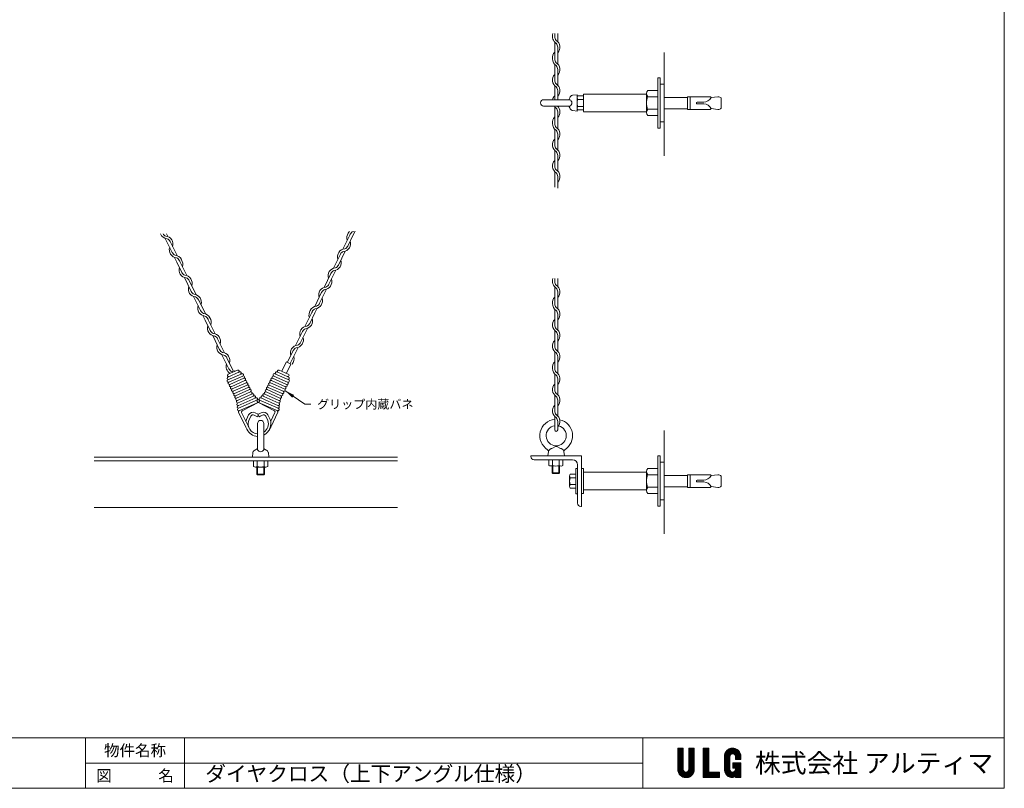
# Model space of a CAD drawing. Units: millimetres. Extents: x 573 to 8373, y 301 to 5801.
# Drawn here: x 4473 to 8373, y 301 to 3346 of the extents above; entities that cross this region are included whole.
import ezdxf

# ---------------------------------------------------------------- set-up
doc = ezdxf.new("R2010")
doc.units = ezdxf.units.MM
doc.layers.get('0').update_dxf_attribs({"lineweight": 9})
for name, color, linetype, lineweight in [('1', 7, 'Continuous', 9), ('2', 3, 'Continuous', 20), ('Object', 3, 'Continuous', 20), ('１', 7, 'Continuous', 9), ('２', 3, 'Continuous', 20)]:
    doc.layers.add(name, color=color, linetype=linetype, lineweight=lineweight)
doc.styles.get("Standard").update_dxf_attribs({"font": 'romans.shx', "bigfont": 'bigfont.shx'})
doc.dimstyles.new('ISO-25', dxfattribs={"dimtxt": 35, "dimasz": 40, "dimexe": 25, "dimexo": 20, "dimgap": 25, "dimtad": 1, "dimdsep": 46, "dimtxsty": 'Standard', "dimcen": 2.5, "dimclrd": 256, "dimadec": 0, "dimazin": 0, "dimtfac": 1, "dimtmove": 0, "dimatfit": 3, "dimfxl": 1, "dimlwd": 5, "dimlwe": 5, "dimarcsym": 0})
pattern_1 = [(45, (5859.71114, -477.35858), (-0.202055763, 0.202055763), [])]

msp = doc.modelspace()

# ---------------------------------------------------------------- hatches: boundary and pattern name
at = {"layer": 'Object', "ltscale": 0.3}
h = msp.add_hatch(dxfattribs=at)
h.set_pattern_fill('ANSI31', color=0, scale=0.09, style=0)
h.set_pattern_definition(pattern_1)
edge = h.paths.add_edge_path()
edge.add_line((7101.614, 460.15), (7080.014, 460.15))
edge.add_line((7080.014, 460.15), (7080.014, 375.91))
edge.add_arc((7112.414, 375.91), 32.4, 180, 360)
edge.add_line((7144.814, 375.91), (7144.814, 460.15))
edge.add_line((7144.814, 460.15), (7123.214, 460.15))
edge.add_line((7123.214, 460.15), (7123.214, 375.91))
edge.add_arc((7112.414, 375.91), 10.8, -180, 0, ccw=False)
edge.add_line((7101.614, 375.91), (7101.614, 460.15))
h = msp.add_hatch(dxfattribs=at)
h.set_pattern_fill('ANSI31', color=0, scale=0.09, style=0)
h.set_pattern_definition(pattern_1)
h.paths.add_polyline_path([(7180.814, 460.15), (7202.414, 460.15), (7202.414, 365.11), (7245.614, 365.11), (7245.614, 343.51), (7180.814, 343.51)])
h = msp.add_hatch(dxfattribs=at)
h.set_pattern_fill('ANSI31', color=0, scale=0.09, style=0)
h.set_pattern_definition(pattern_1)
h.paths.add_polyline_path([(7286.41, 376.043), (7286.41, 427.75, -1), (7308.01, 427.75), (7308.01, 415.273), (7329.61, 415.273), (7329.61, 427.75, 1), (7264.81, 427.75), (7264.81, 376.043, 0.35090458), (7290.112, 344.43, 0.4071999), (7308.01, 354.956), (7308.01, 343.51), (7329.61, 343.51), (7329.61, 402.291), (7297.24, 402.291), (7297.24, 380.691), (7308.01, 380.691), (7308.01, 376.043, -1)])

# ---------------------------------------------------------------- linework, layer by layer
at = {"color": 0}
for p, q in [((6592.213, 3278.81), (6592.213, 3290.729)), ((6604.213, 3290.729), (6604.213, 3258.985)), ((6592.213, 3194.81), (6592.213, 3256.764)), ((6604.213, 3236.94), (6604.213, 3190.972)), ((7025.575, 3078.194), (7025.575, 3216.092)), ((6592.213, 3105.989), (6592.213, 3168.696)), ((6604.213, 3190.972), (6604.213, 3170.657)), ((6604.213, 3148.611), (6604.213, 3086.657)), ((6592.213, 3028.762), (6592.213, 3084.436)), ((7010.575, 3115.694), (7000.575, 3115.694)), ((7000.575, 3115.694), (7000.575, 3015.694)), ((7010.575, 2915.694), (7010.575, 3115.694)), ((7010.575, 3090.694), (7025.575, 3090.694)), ((7010.575, 3015.694), (7010.575, 3090.694)), ((6604.213, 3064.611), (6604.213, 3028.762)), ((6706.031, 3050.725), (6956.031, 3050.725)), ((6706.031, 2981.8), (6706.031, 3050.725)), ((6960.964, 3065.677), (6993.615, 3065.677)), ((6960.964, 3065.677), (6999.328, 3065.677)), ((6999.328, 3065.677), (7000.575, 3064.429)), ((7000.575, 3064.429), (7000.575, 2966.958)), ((7025.575, 2953.194), (7025.575, 3078.194)), ((6604.213, 3003.762), (6604.213, 3002.657)), ((6960.964, 3040.726), (6993.615, 3040.726)), ((6993.615, 3040.726), (7000.575, 3040.726)), ((7000.575, 3015.694), (7000.575, 2990.743)), ((7000.575, 3015.694), (7000.575, 2915.694)), ((7000.575, 3015.694), (7000.575, 3003.218)), ((7010.575, 3015.694), (7010.575, 2953.194)), ((7010.575, 3015.694), (7010.575, 2940.694)), ((7027.216, 3038.095), (7025.575, 3038.095)), ((7036.216, 3038.095), (7027.216, 3038.095)), ((7118.716, 3038.095), (7036.216, 3038.095)), ((7118.716, 3040.595), (7118.716, 2990.595)), ((7207.019, 3040.595), (7118.716, 3040.595)), ((7207.019, 3040.595), (7118.716, 3040.595)), ((7118.716, 3040.595), (7118.716, 3038.095)), ((7118.716, 3040.595), (7128.716, 3040.595)), ((7128.716, 3040.595), (7128.716, 2995.104)), ((7157.14, 3019.345), (7182.451, 3019.345)), ((7157.14, 3011.845), (7182.957, 3011.845)), ((7239.078, 3040.595), (7212.216, 3037.224)), ((7241.045, 3040.595), (7239.078, 3040.595)), ((7241.045, 3040.595), (7239.078, 3040.595)), ((7252.216, 2995.595), (7252.216, 3035.595)), ((6592.213, 2938.481), (6592.213, 3000.436)), ((6604.213, 2980.611), (6604.213, 2934.643)), ((6956.031, 2980.725), (6706.031, 2980.725)), ((6960.964, 2990.825), (6993.615, 2990.825)), ((6999.328, 2965.716), (6961.012, 2965.716)), ((6993.615, 2990.825), (7000.575, 2990.825)), ((6999.328, 2965.716), (7000.575, 2966.958)), ((7025.575, 2993.292), (7025.667, 2993.095)), ((7027.216, 2993.095), (7025.667, 2993.095)), ((7036.216, 2993.095), (7027.216, 2993.095)), ((7118.716, 2993.095), (7036.216, 2993.095)), ((7118.716, 2990.595), (7118.716, 2993.095)), ((7118.716, 2990.595), (7209.033, 2990.595)), ((7128.716, 2995.104), (7128.716, 2990.595)), ((7239.078, 2990.595), (7212.216, 2993.53)), ((7239.078, 2990.595), (7241.246, 2990.595)), ((6604.213, 2934.643), (6604.213, 2914.328)), ((7010.575, 2940.694), (7025.575, 2940.694)), ((7025.575, 2953.194), (7025.575, 2806.873)), ((6592.213, 2849.661), (6592.213, 2912.367)), ((6604.213, 2892.283), (6604.213, 2830.328)), ((7000.575, 2915.694), (7010.575, 2915.694)), ((6592.213, 2766.153), (6592.213, 2828.108)), ((6604.213, 2808.283), (6604.213, 2746.328)), ((6592.213, 2682.153), (6592.213, 2744.108)), ((6604.213, 2724.283), (6604.213, 2678.315)), ((6592.213, 2309.129), (6592.213, 2321.048)), ((6604.213, 2321.048), (6604.213, 2289.304)), ((5685.305, 2286.441), (5684.924, 2285.658)), ((6592.213, 2225.129), (6592.213, 2287.083)), ((6604.213, 2267.259), (6604.213, 2221.291)), ((6592.213, 2136.309), (6592.213, 2199.015)), ((6604.213, 2221.291), (6604.213, 2200.976)), ((6604.213, 2178.93), (6604.213, 2116.976)), ((6592.213, 2052.801), (6592.213, 2114.755)), ((6604.213, 2094.93), (6604.213, 2032.976)), ((6592.213, 1968.801), (6592.213, 2030.755)), ((5529.642, 1990.469), (5512.108, 1954.518)), ((5547.618, 1981.702), (5529.642, 1990.469)), ((6604.213, 2010.93), (6604.213, 1964.963)), ((5324.072, 1954.518), (5324.51, 1953.619)), ((5324.072, 1954.518), (5324.78, 1953.066)), ((5512.108, 1954.518), (5511.399, 1953.066)), ((5512.108, 1954.518), (5511.669, 1953.619)), ((5530.083, 1945.75), (5547.618, 1981.702)), ((6604.213, 1964.963), (6604.213, 1944.648)), ((5306.096, 1945.75), (5306.477, 1944.968)), ((5530.083, 1945.75), (5529.702, 1944.968)), ((6592.213, 1879.98), (6592.213, 1942.687)), ((6604.213, 1922.602), (6604.213, 1860.648)), ((5334.026, 1837.293), (5336.424, 1838)), ((5393.561, 1863.271), (5391.44, 1862.345)), ((5394.874, 1852.941), (5400.402, 1855.38)), ((5441.305, 1852.941), (5435.778, 1855.38)), ((5442.618, 1863.271), (5444.739, 1862.345)), ((5502.153, 1837.293), (5499.755, 1838)), ((6592.213, 1796.472), (6592.213, 1858.427)), ((6604.213, 1838.602), (6604.213, 1776.648)), ((5342.685, 1797.271), (5347.351, 1799.111)), ((5493.494, 1797.271), (5488.828, 1799.111)), ((6592.213, 1720.303), (6592.213, 1774.427)), ((6604.213, 1754.602), (6604.213, 1720.83)), ((7025.575, 1580.934), (7025.575, 1718.833)), ((6498.213, 1617.927), (6698.213, 1617.927)), ((6498.213, 1615.927), (6498.213, 1617.927)), ((6663.213, 1602.927), (6511.213, 1602.927)), ((6698.213, 1617.927), (6698.213, 1552.927)), ((7010.575, 1618.434), (7000.575, 1618.434)), ((7000.575, 1618.434), (7000.575, 1518.434)), ((7010.575, 1418.434), (7010.575, 1618.434)), ((6683.213, 1430.927), (6683.213, 1582.927)), ((6706.031, 1568.465), (6706.031, 1518.465)), ((6960.964, 1568.417), (6993.615, 1568.417)), ((6960.964, 1568.417), (6999.328, 1568.417)), ((6999.328, 1568.417), (7000.575, 1567.169)), ((7000.575, 1567.169), (7000.575, 1469.699)), ((7010.575, 1593.434), (7025.575, 1593.434)), ((7010.575, 1518.434), (7010.575, 1593.434)), ((7025.575, 1455.934), (7025.575, 1580.934)), ((6651.397, 1538.556), (6651.475, 1497.388)), ((6654.153, 1545.418), (6675.253, 1545.418)), ((6654.153, 1545.418), (6672.111, 1545.418)), ((6654.153, 1531.695), (6672.111, 1531.695)), ((6672.111, 1531.695), (6675.939, 1531.695)), ((6675.253, 1545.418), (6675.939, 1544.732)), ((6675.713, 1490.132), (6675.713, 1545.132)), ((6706.031, 1553.465), (6956.031, 1553.465)), ((6706.031, 1484.003), (6706.031, 1552.927)), ((6960.964, 1543.466), (6993.615, 1543.466)), ((6993.615, 1543.466), (7000.575, 1543.466)), ((7027.216, 1540.836), (7025.575, 1540.836)), ((7036.216, 1540.836), (7027.216, 1540.836)), ((7118.716, 1540.836), (7036.216, 1540.836)), ((7207.019, 1543.336), (7118.716, 1543.336)), ((7207.019, 1543.336), (7118.716, 1543.336)), ((7118.716, 1543.336), (7118.716, 1493.336)), ((7118.716, 1543.336), (7128.716, 1543.336)), ((7118.716, 1543.336), (7118.716, 1540.836)), ((7128.716, 1543.336), (7128.716, 1497.844)), ((7157.14, 1522.086), (7182.451, 1522.086)), ((7239.078, 1543.336), (7212.216, 1539.964)), ((7241.045, 1543.336), (7239.078, 1543.336)), ((7241.045, 1543.336), (7239.078, 1543.336)), ((7252.216, 1498.336), (7252.216, 1538.336)), ((6654.153, 1504.249), (6672.111, 1504.249)), ((6675.253, 1490.439), (6654.179, 1490.439)), ((6672.111, 1504.249), (6675.939, 1504.249)), ((6675.253, 1490.439), (6675.939, 1491.123)), ((6675.713, 1517.632), (6675.713, 1490.132)), ((6698.213, 1517.927), (6698.213, 1417.927)), ((6706.031, 1484.003), (6706.031, 1469.003)), ((6956.031, 1483.465), (6706.031, 1483.465)), ((6960.964, 1493.565), (6993.615, 1493.565)), ((6993.615, 1493.565), (7000.575, 1493.565)), ((7000.575, 1518.434), (7000.575, 1505.959)), ((7000.575, 1518.434), (7000.575, 1418.434)), ((7000.575, 1518.434), (7000.575, 1493.484)), ((7010.575, 1518.434), (7010.575, 1443.434)), ((7010.575, 1518.434), (7010.575, 1455.934)), ((7025.575, 1496.032), (7025.667, 1495.836)), ((7027.216, 1495.836), (7025.667, 1495.836)), ((7036.216, 1495.836), (7027.216, 1495.836)), ((7118.716, 1495.836), (7036.216, 1495.836)), ((7118.716, 1493.336), (7118.716, 1495.836)), ((7118.716, 1493.336), (7209.033, 1493.336)), ((7128.716, 1497.844), (7128.716, 1493.336)), ((7157.14, 1514.586), (7182.957, 1514.586)), ((7239.078, 1493.336), (7212.216, 1496.271)), ((7239.078, 1493.336), (7241.246, 1493.336)), ((6999.328, 1468.456), (6961.012, 1468.456)), ((6999.328, 1468.456), (7000.575, 1469.699)), ((7010.575, 1443.434), (7025.575, 1443.434)), ((7025.575, 1455.934), (7025.575, 1309.614)), ((6698.213, 1417.927), (6696.213, 1417.927)), ((7000.575, 1418.434), (7010.575, 1418.434))]:
    msp.add_line(p, q, dxfattribs=at)
at = {"color": 0, "ltscale": 0.3}
for p, q in [((6681.027, 3048.762), (6663.553, 3046.856)), ((6681.027, 3048.762), (6681.027, 2983.762)), ((6681.027, 3016.262), (6681.027, 3048.762)), ((6703.49, 3044.262), (6683.49, 3044.262)), ((6680.964, 3037.137), (6681.097, 2995.35)), ((6681.027, 3016.262), (6681.027, 3031.262)), ((6683.49, 3030.012), (6703.49, 3030.012)), ((6681.027, 2983.762), (6663.553, 2985.669)), ((6683.49, 3002.512), (6703.49, 3002.512)), ((6683.49, 2988.262), (6703.49, 2988.262)), ((5394.949, 1613.54), (5396.855, 1631.014)), ((5459.949, 1613.54), (5394.949, 1613.54)), ((5427.449, 1613.54), (5459.949, 1613.54)), ((5427.449, 1613.54), (5442.449, 1613.54)), ((5459.949, 1613.54), (5458.042, 1631.014)), ((6565.713, 1617.927), (6567.619, 1635.401)), ((6598.213, 1617.927), (6565.713, 1617.927)), ((6565.713, 1617.927), (6630.713, 1617.927)), ((6568.8, 1580.387), (6568.8, 1600.387)), ((6583.05, 1580.387), (6583.05, 1600.387)), ((6610.55, 1580.387), (6610.55, 1600.387)), ((6624.8, 1600.387), (6624.8, 1580.387)), ((6630.713, 1617.927), (6628.807, 1635.401)), ((5399.449, 1596), (5399.449, 1576)), ((5406.574, 1573.474), (5448.361, 1573.607)), ((5412.449, 1546.04), (5412.449, 1573.493)), ((5413.699, 1576), (5413.699, 1596)), ((5414.949, 1543.54), (5414.949, 1573.501)), ((5439.949, 1543.54), (5439.949, 1573.58)), ((5441.199, 1576), (5441.199, 1596)), ((5442.449, 1573.588), (5442.449, 1546.04)), ((5455.449, 1576), (5455.449, 1596)), ((6617.675, 1577.861), (6575.887, 1577.994)), ((6581.8, 1577.975), (6581.8, 1550.427)), ((6584.3, 1547.927), (6584.3, 1577.967)), ((6609.3, 1547.927), (6609.3, 1577.887)), ((6611.8, 1550.427), (6611.8, 1577.88)), ((5412.449, 1546.04), (5442.449, 1546.04)), ((5412.449, 1546.04), (5414.949, 1543.54)), ((5439.949, 1543.54), (5414.949, 1543.54)), ((5442.449, 1546.04), (5439.949, 1543.54)), ((6611.8, 1550.427), (6581.8, 1550.427)), ((6581.8, 1550.427), (6584.3, 1547.927)), ((6584.3, 1547.927), (6609.3, 1547.927)), ((6611.8, 1550.427), (6609.3, 1547.927))]:
    msp.add_line(p, q, dxfattribs=at)
for p, q in [((6703.49, 3044.262), (6706.031, 3044.262)), ((6706.031, 3044.262), (6706.031, 2988.262)), ((6706.031, 3016.244), (6706.031, 3044.262)), ((6548.363, 3003.762), (6652.547, 3003.762)), ((6548.527, 3028.762), (6652.547, 3028.762)), ((6652.547, 3036.262), (6647.945, 3028.762)), ((6652.547, 2996.262), (6647.945, 3003.762)), ((6703.49, 3030.012), (6706.031, 3030.012)), ((6703.49, 3002.512), (6706.031, 3002.512)), ((6703.49, 2988.262), (6706.031, 2988.262)), ((5414.949, 1746.204), (5414.949, 1642.021)), ((5439.949, 1746.04), (5439.949, 1642.021)), ((5407.449, 1642.021), (5414.949, 1646.622)), ((5447.449, 1642.021), (5439.949, 1646.622)), ((6596.025, 1655.077), (6581.07, 1647.798)), ((6600.401, 1655.077), (6615.356, 1647.798)), ((6624.8, 1602.927), (6568.8, 1602.927)), ((6568.8, 1600.387), (6568.8, 1602.927)), ((6583.05, 1600.387), (6583.05, 1602.927)), ((6596.781, 1602.927), (6624.8, 1602.927)), ((6610.55, 1600.387), (6610.55, 1602.927)), ((6624.8, 1600.387), (6624.8, 1602.927)), ((5399.449, 1598.54), (5455.449, 1598.54)), ((5427.467, 1598.54), (5399.449, 1598.54)), ((5399.449, 1596), (5399.449, 1598.54)), ((573.16, 301.319), (8373.16, 301.319))]:
    msp.add_line(p, q)
at = {"color": 0, "ltscale": 0.5}
for p, q in [((6956.095, 2978.35), (6955.952, 3053.201)), ((7025.575, 2993.292), (7025.575, 3038.095)), ((6675.713, 1467.927), (6675.713, 1567.927)), ((6675.713, 1567.927), (6683.213, 1567.927)), ((6706.031, 1568.465), (6698.213, 1568.465)), ((6706.031, 1468.465), (6706.031, 1568.465)), ((6698.213, 1552.927), (6698.213, 1512.319)), ((6956.095, 1481.09), (6955.952, 1555.942)), ((7025.575, 1496.032), (7025.575, 1540.836)), ((6683.213, 1517.927), (6683.213, 1467.927)), ((6698.213, 1518.465), (6698.213, 1468.465)), ((6683.213, 1467.927), (6675.713, 1467.927)), ((6698.213, 1468.465), (6706.031, 1468.465))]:
    msp.add_line(p, q, dxfattribs=at)
at = {"color": 0, "ltscale": 12}
for p, q in [((5548.797, 1991.946), (5543.985, 1983.474)), ((5406.29, 1788.706), (5418.09, 1782.951)), ((5969.478, 1613.54), (4768.72, 1613.54)), ((5969.478, 1598.54), (4768.72, 1598.54)), ((6706.031, 1553.465), (6706.031, 1483.465)), ((5969.478, 1413.54), (4768.72, 1413.54))]:
    msp.add_line(p, q, dxfattribs=at)
at = {"color": 0, "ltscale": 0.2}
for p, q in [((5297.909, 1930.238), (5343.611, 1950.459)), ((5299.2, 1941.748), (5335.758, 1957.923)), ((5538.271, 1930.238), (5492.568, 1950.459)), ((5536.979, 1941.748), (5500.422, 1957.923)), ((5297.382, 1919.07), (5352.398, 1943.415)), ((5301.766, 1910.082), (5356.782, 1934.427)), ((5306.15, 1901.094), (5361.166, 1925.439)), ((5310.534, 1892.106), (5365.549, 1916.451)), ((5525.646, 1892.106), (5470.63, 1916.451)), ((5530.03, 1901.094), (5475.014, 1925.439)), ((5534.413, 1910.082), (5479.398, 1934.427)), ((5538.797, 1919.07), (5483.781, 1943.415)), ((5314.917, 1883.118), (5369.933, 1907.463)), ((5319.301, 1874.13), (5374.317, 1898.475)), ((5323.685, 1865.142), (5378.7, 1889.487)), ((5328.068, 1856.154), (5383.084, 1880.5)), ((5508.111, 1856.154), (5453.095, 1880.5)), ((5512.495, 1865.142), (5457.479, 1889.487)), ((5516.878, 1874.13), (5461.863, 1898.475)), ((5521.262, 1883.118), (5466.246, 1907.463)), ((5332.04, 1846.988), (5387.056, 1871.333)), ((5336.136, 1827.193), (5395.839, 1853.364)), ((5336.424, 1838), (5391.44, 1862.345)), ((5337.414, 1816.57), (5407.956, 1847.788)), ((5339.86, 1806.725), (5415.64, 1840.253)), ((5496.319, 1806.725), (5420.539, 1840.253)), ((5498.766, 1816.57), (5428.223, 1847.788)), ((5500.043, 1827.193), (5440.34, 1853.364)), ((5499.755, 1838), (5444.739, 1862.345)), ((5504.139, 1846.988), (5449.123, 1871.333)), ((5347.351, 1799.111), (5419.855, 1831.187)), ((5420.024, 1831.265), (5353.95, 1795.935)), ((5416.155, 1831.265), (5482.23, 1795.935)), ((5488.828, 1799.111), (5416.324, 1831.187)), ((5340.383, 1790.585), (5368.805, 1732.312)), ((5352.163, 1789.246), (5377.793, 1736.696)), ((5371.306, 1762.742), (5379.782, 1780.122)), ((5380.331, 1758.292), (5388.535, 1775.114)), ((5415.107, 1773.28), (5401.907, 1779.718)), ((5407.618, 1776.932), (5415.107, 1773.28)), ((5418.09, 1779.396), (5415.107, 1773.28)), ((5416.689, 1782.268), (5430.214, 1788.864)), ((5416.689, 1782.268), (5421.073, 1773.28)), ((5421.073, 1773.28), (5434.273, 1779.718)), ((5428.561, 1776.932), (5421.073, 1773.28)), ((5455.849, 1758.292), (5447.644, 1775.114)), ((5464.874, 1762.742), (5456.397, 1780.122)), ((5495.796, 1790.585), (5467.374, 1732.312)), ((5484.017, 1789.246), (5467.467, 1755.314)), ((5368.805, 1732.312), (5373.223, 1723.341)), ((5377.793, 1736.696), (5382.177, 1727.708)), ((5467.374, 1732.312), (5462.956, 1723.341))]:
    msp.add_line(p, q, dxfattribs=at)
at = {"color": 0, "ltscale": 25}
for p, q in [((4340.445, 501.319), (4733.445, 501.319)), ((4733.445, 501.319), (5126.445, 501.319)), ((4733.445, 501.319), (4733.445, 301.319)), ((4963.195, 501.319), (6152.11, 501.319))]:
    msp.add_line(p, q, dxfattribs=at)
at = {"color": 0}
for centre, radius, start, end in [((6614.713, 3278.81), 31.5, 157.766426, 238.411864), ((6614.713, 3278.81), 22.5, 180, 222.833428), ((6581.713, 3236.94), 31.5, 315.584691, 58.162636), ((6581.713, 3236.94), 22.5, 359.755558, 42.344544), ((6614.713, 3194.81), 31.5, 135.584691, 186.998278), ((6614.713, 3190.741), 31.5, 180, 238.411864), ((6614.713, 3194.81), 22.5, 180, 190.413959), ((6614.713, 3190.741), 22.5, 179.746678, 222.833428), ((6581.713, 3148.611), 31.5, 315.584691, 58.411864), ((6581.713, 3148.611), 22.5, 0, 42.833428), ((6614.713, 3106.481), 31.5, 135.584691, 238.411864), ((6614.713, 3106.481), 22.5, 180, 222.833428), ((6581.713, 3064.611), 31.5, 315.584691, 58.162636), ((6614.713, 3022.481), 31.5, 135.584691, 168.498306), ((6581.713, 3064.611), 22.5, 359.755558, 42.344544), ((6973.984, 3053.201), 18.032, 136.223594, 223.776406), ((6614.713, 3022.481), 31.5, 216.459462, 238.411864), ((6581.713, 2980.611), 31.5, 315.584691, 47.303536), ((7020.343, 3015.775), 64.407, 157.208039, 202.791961), ((7157.14, 3015.595), 3.75, 90, 270), ((7179.821, 3057.442), 38.187, 273.949435, 328.031364), ((7182.166, 2978.037), 33.809, 27.273802, 89.516508), ((7206.631, 3034.832), 5.777, 21.110485, 93.848147), ((7240.062, 3023.418), 17.205, 45.052622, 93.277195), ((6581.713, 2980.611), 22.5, 359.755558, 42.344544), ((6974.512, 2978.35), 18.416, 137.359188, 222.640812), ((7207.638, 2995.302), 4.909, 253.489681, 338.842964), ((7241.246, 3004.662), 14.232, 261.240198, 320.429984), ((6614.713, 2938.481), 31.5, 135.584691, 186.998278), ((6614.713, 2934.413), 31.5, 180, 238.411864), ((6614.713, 2938.481), 22.5, 180, 190.413959), ((6614.713, 2934.413), 22.5, 179.746678, 222.833428), ((6581.713, 2892.283), 31.5, 315.584691, 58.411864), ((6581.713, 2892.283), 22.5, 0, 42.833428), ((6614.713, 2850.153), 31.5, 135.584691, 238.411864), ((6614.713, 2850.153), 22.5, 180, 222.833428), ((6581.713, 2808.283), 31.5, 315.584691, 58.162636), ((6581.713, 2808.283), 22.5, 359.755558, 42.344544), ((6614.713, 2766.153), 31.5, 135.584691, 238.411864), ((6614.713, 2766.153), 22.5, 180, 222.833428), ((6581.713, 2724.283), 31.5, 315.584691, 58.162636), ((6581.713, 2724.283), 22.5, 359.755558, 42.344544), ((6614.713, 2309.129), 31.5, 157.766426, 238.411864), ((6614.713, 2309.129), 22.5, 180, 222.833428), ((6581.713, 2267.259), 31.5, 315.584691, 58.162636), ((6581.713, 2267.259), 22.5, 359.755558, 42.344544), ((6614.713, 2225.129), 31.5, 135.584691, 186.998278), ((6614.713, 2225.129), 22.5, 180, 190.413959), ((6614.713, 2221.06), 31.5, 180, 238.411864), ((6614.713, 2221.06), 22.5, 179.746678, 222.833428), ((6581.713, 2178.93), 31.5, 315.584691, 58.411864), ((6581.713, 2178.93), 22.5, 0, 42.833428), ((6614.713, 2136.801), 31.5, 135.584691, 238.411864), ((6614.713, 2136.801), 22.5, 180, 222.833428), ((6581.713, 2094.93), 31.5, 315.584691, 58.162636), ((6581.713, 2094.93), 22.5, 359.755558, 42.344544), ((6614.713, 2052.801), 31.5, 135.584691, 238.411864), ((6614.713, 2052.801), 22.5, 180, 222.833428), ((6581.713, 2010.93), 31.5, 315.584691, 58.162636), ((6614.713, 1968.801), 31.5, 135.584691, 186.998278), ((6581.713, 2010.93), 22.5, 359.755558, 42.344544), ((6614.713, 1964.732), 31.5, 180, 238.411864), ((6614.713, 1968.801), 22.5, 180, 190.413959), ((6614.713, 1964.732), 22.5, 179.746678, 222.833428), ((6581.713, 1922.602), 31.5, 315.584691, 58.411864), ((6581.713, 1922.602), 22.5, 0, 42.833428), ((6614.713, 1880.472), 31.5, 135.584691, 238.411864), ((6614.713, 1880.472), 22.5, 180, 222.833428), ((6581.713, 1838.602), 31.5, 315.584691, 58.162636), ((6581.713, 1838.602), 22.5, 359.755558, 42.344544), ((5340.494, 1801.765), 5, 97.273683, 296), ((5344.877, 1792.777), 5, 116, 206), ((5356.492, 1791.673), 4.963, 120.815208, 209.268856), ((5479.687, 1791.673), 4.963, 330.731144, 59.184792), ((5495.686, 1801.765), 5, 244, 82.726317), ((5491.302, 1792.777), 5, 334, 64), ((6614.713, 1796.472), 31.5, 135.584691, 238.411864), ((6614.713, 1796.472), 22.5, 180, 222.833428), ((6581.713, 1754.602), 31.5, 315.584691, 58.162636), ((6581.713, 1754.602), 22.5, 359.755558, 42.344544), ((6511.213, 1615.927), 13, 180, 270), ((6663.213, 1582.927), 20, 0, 90), ((6973.984, 1555.942), 18.032, 136.223594, 223.776406), ((6686.811, 1517.972), 35.424, 157.208039, 202.791961), ((6661.314, 1538.556), 9.918, 136.223594, 223.776406), ((7020.343, 1518.516), 64.407, 157.208039, 202.791961), ((7157.14, 1518.336), 3.75, 90, 270), ((7179.821, 1560.182), 38.187, 273.949435, 328.031364), ((7206.631, 1537.572), 5.777, 21.110485, 93.848147), ((7240.062, 1526.159), 17.205, 45.052622, 93.277195), ((6661.604, 1497.388), 10.129, 137.359188, 222.640812), ((6974.512, 1481.09), 18.416, 137.359188, 222.640812), ((7182.166, 1480.778), 33.809, 27.273802, 89.516508), ((7207.638, 1498.043), 4.909, 253.489681, 338.842964), ((7241.246, 1507.402), 14.232, 261.240198, 320.429984), ((6696.213, 1430.927), 13, 180, 270)]:
    msp.add_arc(centre, radius, start, end, dxfattribs=at)
at = {"color": 0, "ltscale": 0.3}
for centre, radius, start, end in [((6667.053, 3032.445), 15, 106.711298, 165.257936), ((6692.275, 3037.137), 11.31, 140.953538, 219.046462), ((6720.343, 3016.262), 39.334, 159.539089, 200.460911), ((6667.053, 3000.079), 15, 194.742064, 253.288702), ((6692.898, 2995.387), 11.801, 142.860943, 217.139057), ((6598.213, 1697.927), 65, 95.296381, 238.343857), ((6598.213, 1697.927), 65, 301.656143, 77.31748), ((6598.213, 1697.927), 40, 98.626927, 76.292105), ((5411.266, 1627.514), 15, 104.742064, 163.288702), ((5443.632, 1627.514), 15, 16.711298, 75.257936), ((6560.164, 1636.214), 7.5, 353.773919, 58.343857), ((6582.03, 1631.901), 15, 110.574631, 163.288702), ((6614.396, 1631.901), 15, 16.711298, 69.42537), ((6636.263, 1636.214), 7.5, 121.656143, 186.226081), ((5406.574, 1584.784), 11.31, 230.953538, 309.046462), ((5427.449, 1612.853), 39.334, 249.539089, 290.460911), ((5448.324, 1585.408), 11.801, 232.860943, 307.139057), ((6575.925, 1589.795), 11.801, 232.860943, 307.139057), ((6596.8, 1617.24), 39.334, 249.539089, 290.460911), ((6617.675, 1589.171), 11.31, 230.953538, 309.046462)]:
    msp.add_arc(centre, radius, start, end, dxfattribs=at)
for centre, radius, start, end in [((6548.527, 3016.262), 12.5, 90, 270), ((6645.889, 3016.262), 14.162, 298.040102, 61.959898), ((5427.449, 1746.04), 12.5, 0, 180), ((5427.449, 1648.678), 14.162, 208.040102, 331.959898), ((6598.213, 1650.581), 5, 64.045891, 115.954109)]:
    msp.add_arc(centre, radius, start, end)
at = {"color": 0, "ltscale": 0.2}
for centre, radius, start, end in [((5337.781, 1953.35), 5, 296, 116), ((5345.803, 1945.965), 5, 296, 116), ((5490.376, 1945.965), 5, 64, 244), ((5498.399, 1953.35), 5, 64, 244), ((5299.574, 1914.576), 5, 111.739793, 300.236816), ((5300.101, 1925.744), 5, 111.733192, 296), ((5301.223, 1937.176), 5, 113.866596, 296), ((5354.421, 1938.843), 5, 290.857302, 116), ((5358.805, 1929.855), 5, 290.857302, 113.869896), ((5363.189, 1920.867), 5, 298.127165, 113.869896), ((5367.573, 1911.879), 5, 298.127165, 121.10168), ((5468.607, 1911.879), 5, 58.89832, 241.872835), ((5472.991, 1920.867), 5, 66.130104, 241.872835), ((5477.374, 1929.855), 5, 66.130104, 249.142698), ((5481.758, 1938.843), 5, 64, 249.142698), ((5534.956, 1937.176), 5, 244, 66.133404), ((5536.079, 1925.744), 5, 244, 68.266808), ((5536.605, 1914.576), 5, 239.763184, 68.260207), ((5303.958, 1905.588), 5, 111.739793, 296), ((5308.342, 1896.6), 5, 116, 300.236816), ((5312.725, 1887.612), 5, 111.739793, 300.236816), ((5317.109, 1878.624), 5, 111.739793, 300.236816), ((5321.493, 1869.636), 5, 116, 296), ((5371.956, 1902.891), 5, 298.127165, 121.10168), ((5376.34, 1893.903), 5, 296.882491, 121.10168), ((5380.724, 1884.915), 5, 296, 113.869896), ((5385.107, 1875.927), 5, 292.986541, 113.869896), ((5451.072, 1875.927), 5, 66.130104, 247.013459), ((5455.456, 1884.915), 5, 66.130104, 244), ((5459.839, 1893.903), 5, 58.89832, 243.117509), ((5464.223, 1902.891), 5, 58.89832, 241.872835), ((5514.687, 1869.636), 5, 244, 64), ((5519.07, 1878.624), 5, 239.763184, 68.260207), ((5523.454, 1887.612), 5, 239.763184, 68.260207), ((5527.838, 1896.6), 5, 239.763184, 64), ((5532.221, 1905.588), 5, 244, 68.260207), ((5325.876, 1860.648), 5, 111.739793, 296), ((5330.26, 1851.661), 5, 111.739793, 290.857302), ((5334.232, 1842.494), 5, 110.857302, 273.325446), ((5336.218, 1832.799), 5, 109.825825, 273.05035), ((5389.079, 1866.761), 5, 296, 116.673386), ((5395.753, 1858.777), 5, 296, 116), ((5402.42, 1850.806), 5, 296, 116), ((5409.98, 1843.216), 5, 293.075776, 116), ((5418.347, 1835.759), 5, 64, 246.135616), ((5417.832, 1835.759), 5, 293.864384, 116), ((5426.2, 1843.216), 5, 64, 246.924224), ((5433.759, 1850.806), 5, 64, 244), ((5440.427, 1858.777), 5, 64, 244), ((5447.1, 1866.761), 5, 63.326614, 244), ((5499.961, 1832.799), 5, 266.94965, 70.174175), ((5501.947, 1842.494), 5, 266.674554, 69.142698), ((5505.919, 1851.661), 5, 249.142698, 68.260207), ((5510.303, 1860.648), 5, 244, 68.260207), ((5338.328, 1822.699), 5, 109.848559, 296), ((5339.606, 1812.076), 5, 111.742781, 296), ((5496.574, 1812.076), 5, 244, 68.257219), ((5497.852, 1822.699), 5, 244, 70.151441), ((5418.09, 1745.223), 49.957, 159.470837, 169.113537), ((5418.09, 1745.223), 39.957, 160.908741, 265.49122), ((5397.523, 1770.73), 20, 64, 152.104573), ((5397.523, 1770.73), 10, 64, 154), ((5438.656, 1770.73), 20, 27.895427, 116), ((5438.656, 1770.73), 10, 26, 116), ((5418.09, 1745.223), 49.957, 295.94817, 20.529163), ((5418.09, 1745.223), 39.957, 303.165963, 19.091259), ((5418.09, 1745.223), 49.957, 206, 266.395101), ((5418.09, 1745.223), 49.957, 329.679396, 334)]:
    msp.add_arc(centre, radius, start, end, dxfattribs=at)
at = {"color": 0, "ltscale": 12}
msp.add_arc((6598.213, 1720.83), 6, 180, 0, dxfattribs=at)
at = {"ltscale": 0.3}
for centre, start, end in [((6559.187, 1692.755), 290.574631, 295.954109), ((6637.239, 1692.755), 244.045891, 249.42537)]:
    msp.add_arc(centre, 50, start, end, dxfattribs=at)
at = {"layer": '1', "ltscale": 20}
msp.add_line((6940.8, 501.319), (6940.8, 301.319), dxfattribs=at)
at = {"layer": '2', "color": 0}
for p, q in [((8373.16, 301.319), (8373.16, 5801.319)), ((5054.204, 2497.852), (5059.567, 2486.858)), ((5792.81, 2490.49), (5801.716, 2508.749)), ((5076.914, 2423.917), (5049.755, 2479.601)), ((5069.015, 2467.486), (5096.504, 2411.125)), ((5780.343, 2492.3), (5753.183, 2436.616)), ((5772.66, 2449.174), (5792.81, 2490.49)), ((5735.836, 2373.675), (5762.995, 2429.36)), ((5095.483, 2385.843), (5086.578, 2404.103)), ((5115.628, 2344.54), (5095.477, 2385.855)), ((5107.945, 2387.666), (5135.105, 2331.982)), ((5743.519, 2416.802), (5716.36, 2361.117)), ((5705.67, 2340.958), (5678.511, 2285.273)), ((5697.987, 2297.831), (5725.147, 2353.516)), ((5152.452, 2269.041), (5125.293, 2324.725)), ((5144.769, 2312.168), (5171.928, 2256.483)), ((5669.063, 2265.901), (5641.574, 2209.541)), ((5661.164, 2222.333), (5688.323, 2278.017)), ((5189.275, 2193.542), (5162.116, 2249.227)), ((5181.376, 2237.111), (5208.865, 2180.751)), ((5630.127, 2186.07), (5602.968, 2130.386)), ((5622.444, 2142.944), (5642.595, 2184.259)), ((5642.595, 2184.259), (5651.5, 2202.518)), ((5207.844, 2155.469), (5198.939, 2173.728)), ((5227.995, 2114.153), (5207.844, 2155.469)), ((5220.312, 2157.28), (5247.471, 2101.595)), ((5593.304, 2110.572), (5566.144, 2054.887)), ((5585.621, 2067.445), (5612.78, 2123.129)), ((5264.819, 2038.655), (5237.659, 2094.339)), ((5257.136, 2081.781), (5284.295, 2026.097)), ((5556.696, 2035.515), (5534.063, 1989.11)), ((5548.797, 1991.946), (5575.956, 2047.631)), ((5301.642, 1963.156), (5274.483, 2018.84)), ((5293.743, 2006.725), (5318.792, 1955.367))]:
    msp.add_line(p, q, dxfattribs=at)
at = {"layer": '2', "color": 0, "ltscale": 25}
msp.add_line((573.16, 501.319), (8373.16, 501.319), dxfattribs=at)
at = {"layer": '2', "color": 0}
for centre, radius, start, end in [((5060.313, 2509.279), 31.5, 201.26905, 264.162636), ((5060.313, 2509.279), 22.5, 210.520529, 248.344544), ((5800.565, 2482.437), 31.5, 147.001722, 198.415309), ((5802.349, 2486.094), 31.5, 137.724366, 154), ((5802.349, 2486.094), 22.5, 111.166572, 154.253322), ((5791.157, 2538.426), 31.5, 275.588136, 278.642252), ((5049.008, 2457.18), 31.5, 341.584691, 84.411864), ((5049.008, 2457.18), 22.5, 26, 68.833428), ((5752.437, 2459.037), 31.5, 275.837364, 18.415309), ((5800.565, 2482.437), 22.5, 143.586041, 154), ((5097.137, 2433.78), 31.5, 161.584691, 264.411864), ((5097.137, 2433.78), 22.5, 206, 248.833428), ((5763.742, 2406.938), 31.5, 95.588136, 198.415309), ((5763.742, 2406.938), 22.5, 111.166572, 154), ((5752.437, 2459.037), 22.5, 291.655456, 334.244442), ((5085.945, 2381.448), 31.5, 26, 84.411864), ((5085.945, 2381.448), 22.5, 25.746678, 68.833428), ((5087.723, 2377.803), 22.5, 26, 36.413959), ((5087.723, 2377.803), 31.5, 341.584691, 32.998278), ((5715.613, 2383.539), 31.5, 275.837364, 18.415309), ((5135.851, 2354.403), 31.5, 161.584691, 264.162636), ((5135.851, 2354.403), 22.5, 205.755558, 248.344544), ((5725.893, 2331.095), 31.5, 95.588136, 198.415309), ((5725.893, 2331.095), 22.5, 111.166572, 154), ((5715.613, 2383.539), 22.5, 291.655456, 334.244442), ((5124.546, 2302.304), 31.5, 341.584691, 84.411864), ((5124.546, 2302.304), 22.5, 26, 68.833428), ((5677.765, 2307.695), 31.5, 275.837364, 18.415309), ((5172.674, 2278.904), 31.5, 161.584691, 264.162636), ((5172.674, 2278.904), 22.5, 205.755558, 248.344544), ((5689.07, 2255.596), 31.5, 95.588136, 198.415309), ((5689.07, 2255.596), 22.5, 111.166572, 154), ((5677.765, 2307.695), 22.5, 291.655456, 334.244442), ((5161.369, 2226.805), 31.5, 341.584691, 84.411864), ((5161.369, 2226.805), 22.5, 26, 68.833428), ((5640.941, 2232.196), 31.5, 275.588136, 18.415309), ((5209.498, 2203.406), 31.5, 161.584691, 264.411864), ((5209.498, 2203.406), 22.5, 206, 248.833428), ((5650.35, 2176.207), 31.5, 147.001722, 198.415309), ((5652.133, 2179.864), 31.5, 95.588136, 154), ((5650.35, 2176.207), 22.5, 143.586041, 154), ((5652.133, 2179.864), 22.5, 111.166572, 154.253322), ((5640.941, 2232.196), 22.5, 291.166572, 334), ((5198.306, 2151.073), 31.5, 26, 84.411864), ((5198.306, 2151.073), 22.5, 25.746678, 68.833428), ((5200.09, 2147.417), 22.5, 26, 36.413959), ((5200.09, 2147.417), 31.5, 341.584691, 32.998278), ((5602.221, 2152.807), 31.5, 275.837364, 18.415309), ((5248.218, 2124.017), 31.5, 161.584691, 264.162636), ((5248.218, 2124.017), 22.5, 205.755558, 248.344544), ((5613.526, 2100.708), 31.5, 95.588136, 198.415309), ((5613.526, 2100.708), 22.5, 111.166572, 154), ((5602.221, 2152.807), 22.5, 291.655456, 334.244442), ((5236.913, 2071.918), 31.5, 341.584691, 84.411864), ((5236.913, 2071.918), 22.5, 26, 68.833428), ((5565.398, 2077.308), 31.5, 275.837364, 18.415309), ((5565.398, 2077.308), 22.5, 291.655456, 334.244442), ((5285.041, 2048.518), 31.5, 161.584691, 264.162636), ((5285.041, 2048.518), 22.5, 205.755558, 248.344544), ((5576.703, 2025.209), 31.5, 95.588136, 198.415309), ((5576.703, 2025.209), 22.5, 111.166572, 154), ((5273.736, 1996.419), 31.5, 341.584691, 84.411864), ((5273.736, 1996.419), 22.5, 26, 68.833428), ((5528.574, 2001.81), 31.5, 318.915492, 18.415309), ((5321.865, 1973.019), 31.5, 161.584691, 239.960684), ((5321.865, 1973.019), 22.5, 206, 248.833428), ((5310.673, 1920.687), 31.5, 75.063701, 84.411864)]:
    msp.add_arc(centre, radius, start, end, dxfattribs=at)
at = {"layer": 'Object', "color": 0, "ltscale": 0.3}
for p, q in [((7080.014, 375.91), (7080.014, 460.15)), ((7080.014, 460.15), (7101.614, 460.15)), ((7101.614, 460.15), (7080.014, 460.15)), ((7101.614, 460.15), (7101.614, 375.91)), ((7123.214, 460.15), (7144.814, 460.15)), ((7123.214, 460.15), (7123.214, 375.91)), ((7144.814, 460.15), (7144.814, 375.91)), ((7180.814, 460.15), (7180.814, 343.51)), ((7180.814, 460.15), (7202.414, 460.15)), ((7202.414, 460.15), (7202.414, 365.11)), ((7264.81, 374.804), (7264.81, 427.75)), ((7286.41, 376.043), (7286.41, 427.75)), ((7286.41, 376.043), (7286.41, 427.75)), ((7329.61, 402.291), (7297.24, 402.291)), ((7297.24, 402.291), (7297.24, 380.691)), ((7308.01, 415.273), (7308.01, 427.75)), ((7308.01, 415.273), (7329.61, 415.273)), ((7329.61, 427.75), (7329.61, 415.273)), ((7329.61, 402.291), (7329.61, 343.51)), ((7245.614, 365.11), (7202.414, 365.11)), ((7245.614, 343.51), (7245.614, 365.11)), ((7297.24, 380.691), (7308.01, 380.691)), ((7297.24, 380.691), (7308.01, 380.691)), ((7308.01, 376.043), (7308.01, 380.691)), ((7308.01, 380.691), (7308.01, 375.695)), ((7308.01, 380.691), (7308.01, 376.043)), ((7308.01, 354.956), (7308.01, 343.51)), ((7180.814, 343.51), (7245.614, 343.51)), ((7308.01, 343.51), (7329.61, 343.51)), ((7329.61, 343.51), (7308.01, 343.51))]:
    msp.add_line(p, q, dxfattribs=at)
for centre, radius, start, end in [((7297.21, 427.75), 32.4, 0, 180), ((7297.21, 427.75), 10.8, 0, 180), ((7112.414, 375.91), 32.4, 180, 0), ((7112.414, 375.91), 10.8, 180, 0), ((7297.21, 376.043), 32.4, 180, 257.344822), ((7297.21, 376.043), 10.8, 180, 0), ((7293.67, 358.86), 14.862, 256.146898, 344.771491)]:
    msp.add_arc(centre, radius, start, end, dxfattribs=at)
at = {"layer": '１', "color": 0, "ltscale": 25}
msp.add_line((4733.445, 401.319), (6940.8, 401.319), dxfattribs=at)
at = {"layer": '２', "color": 0, "ltscale": 25}
for p, q in [((4733.445, 501.319), (4733.445, 301.319)), ((5126.445, 501.319), (5126.445, 301.319))]:
    msp.add_line(p, q, dxfattribs=at)
at = {"layer": '２', "color": 0, "ltscale": 20}
msp.add_line((6940.8, 501.319), (6940.8, 301.319), dxfattribs=at)
at = {"layer": '２', "color": 0, "lineweight": 20}
for p, q in [((573.16, 301.319), (8373.16, 301.319)), ((8373.16, 301.319), (873.16, 301.319))]:
    msp.add_line(p, q, dxfattribs=at)

# ---------------------------------------------------------------- texts
at = {"color": 0, "ltscale": 12, "insert": (5651.029, 1840.204), "char_height": 35, "attachment_point": 1}
msp.add_mtext('グリップ内蔵バネ', dxfattribs=at)
at = {"color": 0, "ltscale": 12, "insert": (5126.445, 351.319), "char_height": 60, "width": 1814.3541, "attachment_point": 4}
msp.add_mtext('\u3000ダイヤクロス（上下アングル仕様）', dxfattribs=at)
at = {"layer": '１', "color": 0, "ltscale": 25, "attachment_point": 5}
for s, insert, char_height, width in [('{\\fMS UI Gothic|b0|i0|c128|p17;物件名称}', (4929.945, 451.319), 45, 393), ('{\\fMS UI Gothic|b0|i0|c128|p17;株式会社 アルティマ}', (7857.093, 401.319), 75, 1032.1335), ('{\\fMS UI Gothic|b0|i0|c128|p17;図\u3000\u3000\u3000名}', (4929.945, 351.319), 45, 393)]:
    msp.add_mtext(s, dxfattribs=dict(at, insert=insert, char_height=char_height, width=width))

# ---------------------------------------------------------------- leaders
at = {"color": 0, "ltscale": 12, "annotation_type": 0, "has_hookline": 1, "hookline_direction": 1, "text_width": 324.667}
msp.add_leader([(5523.565, 1876.433), (5602.268, 1822.704), (5626.029, 1822.704)], dimstyle='ISO-25', override={"dimgap": 25, "dimtad": 0}, dxfattribs=at)

doc.saveas('drawing.dxf')
